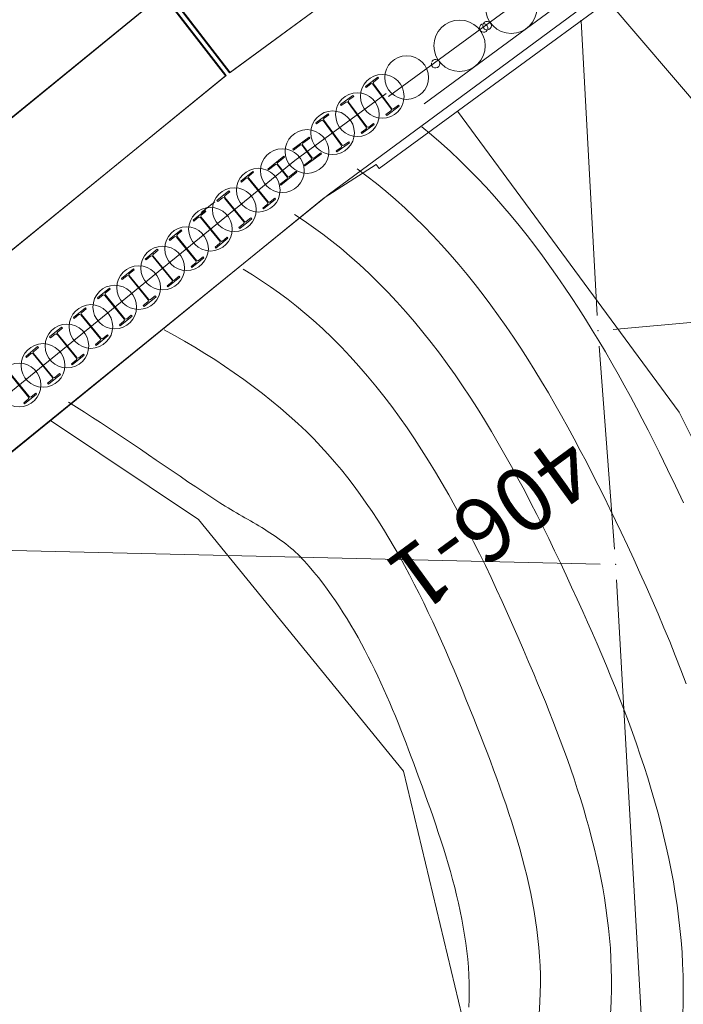
# Model space of a CAD drawing. Units: metres. Extents: x 15367 to 15666, y 23475 to 23762.
# Drawn here: x 15503 to 15516, y 23584 to 23604 of the extents above; entities that cross this region are included whole.
import ezdxf
from ezdxf.enums import TextEntityAlignment as Align

# ---------------------------------------------------------------- set-up
doc = ezdxf.new("R2010")
doc.units = ezdxf.units.M
doc.header["$MEASUREMENT"] = 0
doc.layers.add('道路平面図', color=7, linetype='Continuous', lineweight=5)
doc.styles.add('YOKO_GOTHIC', font='MS Gothic.ttf')

msp = doc.modelspace()

# ---------------------------------------------------------------- linework, layer by layer
at = {"layer": '道路平面図'}
for p, q in [((15522.326, 23613.745), (15506.996, 23602.495)), ((15522.341, 23613.753), (15507.011, 23602.503)), ((15523.639, 23611.976), (15510.09, 23602.034)), ((15508.914, 23600.122), (15514.555, 23604.284)), ((15505.772, 23604.078), (15506.996, 23602.495)), ((15505.787, 23604.085), (15507.011, 23602.503)), ((15513.776, 23604.095), (15512.773, 23603.356)), ((15505.693, 23604.017), (15490.867, 23591.951)), ((15505.708, 23604.024), (15490.882, 23591.959)), ((15505.693, 23604.017), (15506.917, 23602.434)), ((15505.708, 23604.024), (15506.931, 23602.442)), ((15514.361, 23603.891), (15519.58, 23597.793)), ((15514.148, 23597.775), (15513.835, 23603.507)), ((15514.148, 23597.775), (15513.835, 23603.507)), ((15510.786, 23601.893), (15512.773, 23603.356)), ((15492.167, 23590.432), (15506.917, 23602.434)), ((15492.182, 23590.44), (15506.931, 23602.442)), ((15509.64, 23602.231), (15509.882, 23602.408)), ((15509.896, 23602.389), (15509.803, 23602.321)), ((15509.882, 23602.408), (15509.896, 23602.389)), ((15509.64, 23602.231), (15509.654, 23602.212)), ((15509.748, 23602.28), (15509.654, 23602.212)), ((15509.787, 23602.274), (15510.139, 23601.793)), ((15510.15, 23601.801), (15509.797, 23602.282)), ((15510.045, 23602.093), (15508.27, 23600.792)), ((15509.157, 23601.876), (15509.398, 23602.053)), ((15509.413, 23602.034), (15509.319, 23601.966)), ((15509.398, 23602.053), (15509.413, 23602.034)), ((15509.157, 23601.876), (15509.171, 23601.857)), ((15509.264, 23601.925), (15509.171, 23601.857)), ((15509.303, 23601.919), (15509.656, 23601.438)), ((15509.666, 23601.446), (15509.313, 23601.927)), ((15510.054, 23601.667), (15510.296, 23601.844)), ((15510.189, 23601.795), (15510.282, 23601.863)), ((15510.282, 23601.863), (15510.296, 23601.844)), ((15508.673, 23601.521), (15508.915, 23601.698)), ((15508.929, 23601.679), (15508.836, 23601.611)), ((15508.915, 23601.698), (15508.929, 23601.679)), ((15510.04, 23601.686), (15510.133, 23601.754)), ((15510.04, 23601.686), (15510.054, 23601.667)), ((15515.744, 23595.894), (15511.433, 23601.749)), ((15508.673, 23601.521), (15508.687, 23601.502)), ((15508.78, 23601.57), (15508.687, 23601.502)), ((15508.819, 23601.564), (15509.172, 23601.083)), ((15509.182, 23601.091), (15508.83, 23601.572)), ((15509.556, 23601.331), (15509.65, 23601.399)), ((15509.571, 23601.312), (15509.813, 23601.489)), ((15509.705, 23601.44), (15509.798, 23601.508)), ((15509.798, 23601.508), (15509.813, 23601.489)), ((15510.928, 23601.289), (15510.74, 23601.446)), ((15508.548, 23601.243), (15508.225, 23601.007)), ((15508.56, 23601.226), (15508.422, 23601.125)), ((15508.56, 23601.226), (15508.548, 23601.243)), ((15509.556, 23601.331), (15509.571, 23601.312)), ((15511.113, 23601.128), (15510.928, 23601.289)), ((15508.376, 23601.091), (15508.238, 23600.99)), ((15508.593, 23600.833), (15508.407, 23601.086)), ((15508.603, 23600.841), (15508.417, 23601.094)), ((15509.073, 23600.976), (15509.166, 23601.044)), ((15509.087, 23600.957), (15509.329, 23601.134)), ((15509.221, 23601.085), (15509.315, 23601.153)), ((15509.315, 23601.153), (15509.329, 23601.134)), ((15511.294, 23600.963), (15511.113, 23601.128)), ((15507.743, 23600.621), (15508.054, 23600.873)), ((15507.934, 23600.749), (15508.067, 23600.857)), ((15508.054, 23600.873), (15508.067, 23600.857)), ((15508.238, 23600.99), (15508.225, 23601.007)), ((15508.785, 23600.921), (15508.462, 23600.684)), ((15508.772, 23600.938), (15508.634, 23600.836)), ((15508.785, 23600.921), (15508.772, 23600.938)), ((15509.073, 23600.976), (15509.087, 23600.957)), ((15511.472, 23600.794), (15511.294, 23600.963)), ((15493.526, 23588.793), (15508.27, 23600.792)), ((15507.757, 23600.605), (15507.89, 23600.713)), ((15507.921, 23600.71), (15508.119, 23600.466)), ((15507.931, 23600.718), (15508.129, 23600.474)), ((15508.588, 23600.803), (15508.45, 23600.701)), ((15508.462, 23600.684), (15508.45, 23600.701)), ((15511.647, 23600.622), (15511.472, 23600.794)), ((15514.463, 23597.503), (15549.372, 23600.667)), ((15514.463, 23597.503), (15549.372, 23600.667)), ((15507.217, 23600.389), (15507.449, 23600.578)), ((15507.322, 23600.443), (15507.232, 23600.37)), ((15507.361, 23600.439), (15507.738, 23599.978)), ((15507.748, 23599.986), (15507.371, 23600.447)), ((15507.465, 23600.56), (15507.375, 23600.487)), ((15507.449, 23600.578), (15507.465, 23600.56)), ((15507.743, 23600.621), (15507.757, 23600.605)), ((15507.996, 23600.311), (15508.306, 23600.563)), ((15508.16, 23600.471), (15508.293, 23600.579)), ((15508.293, 23600.579), (15508.306, 23600.563)), ((15509.483, 23600.624), (15509.67, 23600.484)), ((15509.67, 23600.484), (15509.854, 23600.34)), ((15511.819, 23600.447), (15511.647, 23600.622)), ((15511.988, 23600.268), (15511.819, 23600.447)), ((15507.217, 23600.389), (15507.232, 23600.37)), ((15507.982, 23600.327), (15508.116, 23600.435)), ((15507.982, 23600.327), (15507.996, 23600.311)), ((15509.854, 23600.34), (15510.035, 23600.192)), ((15512.153, 23600.086), (15511.988, 23600.268)), ((15493.99, 23588.021), (15508.914, 23600.122)), ((15506.752, 23600.009), (15506.985, 23600.199)), ((15506.857, 23600.063), (15506.768, 23599.99)), ((15506.897, 23600.059), (15507.274, 23599.598)), ((15507.284, 23599.606), (15506.907, 23600.068)), ((15507, 23600.18), (15506.911, 23600.107)), ((15506.985, 23600.199), (15507, 23600.18)), ((15507.788, 23599.982), (15507.877, 23600.055)), ((15507.877, 23600.055), (15507.892, 23600.036)), ((15510.035, 23600.192), (15510.225, 23600.028)), ((15512.316, 23599.902), (15512.153, 23600.086)), ((15506.444, 23599.778), (15506.713, 23599.986)), ((15506.752, 23600.009), (15506.768, 23599.99)), ((15507.645, 23599.865), (15507.734, 23599.938)), ((15507.645, 23599.865), (15507.66, 23599.847)), ((15507.66, 23599.847), (15507.892, 23600.036)), ((15510.225, 23600.028), (15510.412, 23599.859)), ((15512.475, 23599.714), (15512.316, 23599.902)), ((15506.288, 23599.629), (15506.52, 23599.819)), ((15506.393, 23599.684), (15506.303, 23599.611)), ((15506.432, 23599.68), (15506.809, 23599.218)), ((15506.819, 23599.226), (15506.442, 23599.688)), ((15506.535, 23599.8), (15506.446, 23599.727)), ((15506.52, 23599.819), (15506.535, 23599.8)), ((15507.323, 23599.602), (15507.413, 23599.675)), ((15507.413, 23599.675), (15507.428, 23599.657)), ((15508.263, 23599.736), (15508.448, 23599.613)), ((15510.412, 23599.859), (15510.595, 23599.687)), ((15510.595, 23599.687), (15510.775, 23599.51)), ((15512.632, 23599.523), (15512.475, 23599.714)), ((15506.288, 23599.629), (15506.303, 23599.611)), ((15507.18, 23599.485), (15507.27, 23599.559)), ((15507.18, 23599.485), (15507.195, 23599.467)), ((15507.195, 23599.467), (15507.428, 23599.657)), ((15508.448, 23599.613), (15508.63, 23599.486)), ((15508.63, 23599.486), (15508.81, 23599.355)), ((15510.775, 23599.51), (15510.95, 23599.33)), ((15512.786, 23599.33), (15512.632, 23599.523)), ((15505.823, 23599.251), (15506.056, 23599.441)), ((15505.928, 23599.305), (15505.838, 23599.233)), ((15505.967, 23599.301), (15506.343, 23598.839)), ((15506.353, 23598.847), (15505.977, 23599.31)), ((15506.071, 23599.422), (15505.981, 23599.349)), ((15506.056, 23599.441), (15506.071, 23599.422)), ((15506.859, 23599.222), (15506.948, 23599.296)), ((15506.948, 23599.296), (15506.963, 23599.277)), ((15508.81, 23599.355), (15508.986, 23599.22)), ((15510.95, 23599.33), (15511.122, 23599.146)), ((15512.937, 23599.134), (15512.786, 23599.33)), ((15505.823, 23599.251), (15505.838, 23599.233)), ((15506.716, 23599.106), (15506.805, 23599.179)), ((15506.716, 23599.106), (15506.731, 23599.087)), ((15506.731, 23599.087), (15506.963, 23599.277)), ((15508.986, 23599.22), (15509.159, 23599.081)), ((15511.122, 23599.146), (15511.29, 23598.959)), ((15513.085, 23598.936), (15512.937, 23599.134)), ((15505.358, 23598.872), (15505.59, 23599.062)), ((15505.462, 23598.927), (15505.373, 23598.854)), ((15505.502, 23598.923), (15505.878, 23598.46)), ((15505.888, 23598.469), (15505.512, 23598.931)), ((15505.605, 23599.043), (15505.516, 23598.97)), ((15505.59, 23599.062), (15505.605, 23599.043)), ((15506.393, 23598.843), (15506.482, 23598.916)), ((15506.482, 23598.916), (15506.497, 23598.898)), ((15509.159, 23599.081), (15509.33, 23598.938)), ((15509.33, 23598.938), (15509.523, 23598.767)), ((15511.29, 23598.959), (15511.455, 23598.768)), ((15513.231, 23598.736), (15513.085, 23598.936)), ((15505.358, 23598.872), (15505.373, 23598.854)), ((15506.25, 23598.727), (15506.339, 23598.8)), ((15506.25, 23598.727), (15506.265, 23598.708)), ((15506.265, 23598.708), (15506.497, 23598.898)), ((15509.523, 23598.767), (15509.712, 23598.591)), ((15511.455, 23598.768), (15511.617, 23598.574)), ((15513.374, 23598.533), (15513.231, 23598.736)), ((15504.892, 23598.494), (15505.125, 23598.683)), ((15504.997, 23598.548), (15504.907, 23598.475)), ((15505.036, 23598.544), (15505.412, 23598.082)), ((15505.423, 23598.09), (15505.046, 23598.552)), ((15505.14, 23598.664), (15505.05, 23598.592)), ((15505.125, 23598.683), (15505.14, 23598.664)), ((15505.927, 23598.465), (15506.017, 23598.537)), ((15506.017, 23598.537), (15506.032, 23598.519)), ((15507.441, 23598.565), (15507.261, 23598.676)), ((15507.619, 23598.451), (15507.441, 23598.565)), ((15509.712, 23598.591), (15509.897, 23598.411)), ((15511.617, 23598.574), (15511.775, 23598.377)), ((15513.515, 23598.328), (15513.374, 23598.533)), ((15504.892, 23598.494), (15504.907, 23598.475)), ((15505.784, 23598.348), (15505.874, 23598.421)), ((15505.784, 23598.348), (15505.799, 23598.33)), ((15505.799, 23598.33), (15506.032, 23598.519)), ((15507.793, 23598.333), (15507.619, 23598.451)), ((15507.966, 23598.211), (15507.793, 23598.333)), ((15509.897, 23598.411), (15510.078, 23598.226)), ((15511.775, 23598.377), (15511.931, 23598.177)), ((15504.427, 23598.115), (15504.659, 23598.304)), ((15504.532, 23598.169), (15504.442, 23598.096)), ((15504.571, 23598.165), (15504.947, 23597.703)), ((15504.957, 23597.711), (15504.581, 23598.173)), ((15504.675, 23598.286), (15504.585, 23598.213)), ((15504.659, 23598.304), (15504.675, 23598.286)), ((15505.334, 23597.951), (15505.567, 23598.14)), ((15505.462, 23598.086), (15505.552, 23598.159)), ((15505.552, 23598.159), (15505.567, 23598.14)), ((15508.135, 23598.085), (15507.966, 23598.211)), ((15510.078, 23598.226), (15510.254, 23598.038)), ((15511.931, 23598.177), (15512.083, 23597.974)), ((15513.653, 23598.122), (15513.515, 23598.328)), ((15504.427, 23598.115), (15504.442, 23598.096)), ((15505.319, 23597.969), (15505.408, 23598.042)), ((15505.319, 23597.969), (15505.334, 23597.951)), ((15508.301, 23597.955), (15508.135, 23598.085)), ((15508.464, 23597.822), (15508.301, 23597.955)), ((15510.254, 23598.038), (15510.427, 23597.846)), ((15512.083, 23597.974), (15512.232, 23597.768)), ((15513.789, 23597.914), (15513.653, 23598.122)), ((15503.961, 23597.736), (15504.194, 23597.926)), ((15504.066, 23597.791), (15503.977, 23597.718)), ((15504.106, 23597.787), (15504.482, 23597.324)), ((15504.492, 23597.333), (15504.116, 23597.795)), ((15504.209, 23597.907), (15504.12, 23597.834)), ((15504.194, 23597.926), (15504.209, 23597.907)), ((15504.869, 23597.572), (15505.101, 23597.761)), ((15504.997, 23597.707), (15505.086, 23597.78)), ((15505.086, 23597.78), (15505.101, 23597.761)), ((15508.624, 23597.684), (15508.464, 23597.822)), ((15510.427, 23597.846), (15510.595, 23597.65)), ((15512.232, 23597.768), (15512.378, 23597.561)), ((15513.922, 23597.704), (15513.789, 23597.914)), ((15503.961, 23597.736), (15503.977, 23597.718)), ((15504.853, 23597.591), (15504.943, 23597.664)), ((15504.853, 23597.591), (15504.869, 23597.572)), ((15508.811, 23597.514), (15508.624, 23597.684)), ((15510.595, 23597.65), (15510.76, 23597.45)), ((15514.053, 23597.492), (15513.922, 23597.704)), ((15503.496, 23597.358), (15503.729, 23597.547)), ((15503.601, 23597.412), (15503.511, 23597.339)), ((15503.64, 23597.408), (15504.016, 23596.946)), ((15504.026, 23596.954), (15503.65, 23597.416)), ((15503.744, 23597.528), (15503.654, 23597.455)), ((15503.729, 23597.547), (15503.744, 23597.528)), ((15504.403, 23597.193), (15504.636, 23597.383)), ((15504.531, 23597.328), (15504.621, 23597.401)), ((15504.621, 23597.401), (15504.636, 23597.383)), ((15505.923, 23597.385), (15505.722, 23597.495)), ((15506.123, 23597.272), (15505.923, 23597.385)), ((15508.994, 23597.339), (15508.811, 23597.514)), ((15510.76, 23597.45), (15510.921, 23597.247)), ((15512.378, 23597.561), (15512.522, 23597.35)), ((15514.182, 23597.279), (15514.053, 23597.492)), ((15503.496, 23597.358), (15503.511, 23597.339)), ((15504.388, 23597.212), (15504.478, 23597.285)), ((15504.388, 23597.212), (15504.403, 23597.193)), ((15506.32, 23597.156), (15506.123, 23597.272)), ((15509.172, 23597.16), (15508.994, 23597.339)), ((15510.921, 23597.247), (15511.079, 23597.041)), ((15512.522, 23597.35), (15512.662, 23597.138)), ((15514.309, 23597.065), (15514.182, 23597.279)), ((15503.031, 23596.979), (15503.263, 23597.168)), ((15503.135, 23597.033), (15503.046, 23596.96)), ((15503.175, 23597.029), (15503.551, 23596.567)), ((15503.561, 23596.575), (15503.185, 23597.037)), ((15503.278, 23597.15), (15503.189, 23597.077)), ((15503.263, 23597.168), (15503.278, 23597.15)), ((15503.938, 23596.815), (15504.171, 23597.004)), ((15504.066, 23596.95), (15504.155, 23597.023)), ((15504.155, 23597.023), (15504.171, 23597.004)), ((15506.515, 23597.038), (15506.32, 23597.156)), ((15506.709, 23596.916), (15506.515, 23597.038)), ((15509.346, 23596.976), (15509.172, 23597.16)), ((15511.079, 23597.041), (15511.233, 23596.831)), ((15512.662, 23597.138), (15512.8, 23596.923)), ((15514.485, 23593.231), (15514.187, 23597.177)), ((15514.485, 23593.231), (15514.187, 23597.177)), ((15514.433, 23596.85), (15514.309, 23597.065)), ((15503.031, 23596.979), (15503.046, 23596.96)), ((15503.923, 23596.833), (15504.012, 23596.906)), ((15503.923, 23596.833), (15503.938, 23596.815)), ((15506.899, 23596.791), (15506.709, 23596.916)), ((15509.515, 23596.789), (15509.346, 23596.976)), ((15511.233, 23596.831), (15511.384, 23596.619)), ((15512.8, 23596.923), (15512.936, 23596.707)), ((15514.556, 23596.634), (15514.433, 23596.85)), ((15502.709, 23596.65), (15503.086, 23596.188)), ((15503.096, 23596.196), (15502.719, 23596.659)), ((15503.472, 23596.436), (15503.705, 23596.625)), ((15503.6, 23596.571), (15503.69, 23596.644)), ((15503.69, 23596.644), (15503.705, 23596.625)), ((15507.087, 23596.662), (15506.899, 23596.791)), ((15507.273, 23596.531), (15507.087, 23596.662)), ((15509.681, 23596.597), (15509.515, 23596.789)), ((15511.384, 23596.619), (15511.532, 23596.404)), ((15512.936, 23596.707), (15513.069, 23596.489)), ((15514.676, 23596.417), (15514.556, 23596.634)), ((15503.457, 23596.455), (15503.547, 23596.528)), ((15503.457, 23596.455), (15503.472, 23596.436)), ((15507.456, 23596.396), (15507.273, 23596.531)), ((15509.842, 23596.402), (15509.681, 23596.597)), ((15513.069, 23596.489), (15513.2, 23596.269)), ((15514.795, 23596.199), (15514.676, 23596.417)), ((15503.007, 23596.057), (15503.24, 23596.247)), ((15503.135, 23596.192), (15503.225, 23596.265)), ((15503.225, 23596.265), (15503.24, 23596.247)), ((15507.636, 23596.258), (15507.456, 23596.396)), ((15507.813, 23596.117), (15507.636, 23596.258)), ((15510, 23596.204), (15509.842, 23596.402)), ((15511.532, 23596.404), (15511.676, 23596.187)), ((15513.2, 23596.269), (15513.328, 23596.048)), ((15502.992, 23596.076), (15503.081, 23596.149)), ((15502.992, 23596.076), (15503.007, 23596.057)), ((15503.862, 23596.091), (15504.019, 23595.993)), ((15507.988, 23595.972), (15507.813, 23596.117)), ((15510.153, 23596.001), (15510, 23596.204)), ((15511.676, 23596.187), (15511.818, 23595.967)), ((15513.328, 23596.048), (15513.454, 23595.825)), ((15514.912, 23595.981), (15514.795, 23596.199)), ((15504.019, 23595.993), (15504.177, 23595.894)), ((15504.177, 23595.894), (15504.333, 23595.793)), ((15508.159, 23595.823), (15507.988, 23595.972)), ((15510.303, 23595.796), (15510.153, 23596.001)), ((15511.818, 23595.967), (15511.956, 23595.745)), ((15515.026, 23595.762), (15514.912, 23595.981)), ((15517.227, 23592.922), (15515.744, 23595.894)), ((15506.395, 23593.803), (15503.516, 23595.732)), ((15504.333, 23595.793), (15504.489, 23595.692)), ((15504.489, 23595.692), (15504.645, 23595.589)), ((15508.326, 23595.671), (15508.159, 23595.823)), ((15508.491, 23595.515), (15508.326, 23595.671)), ((15510.45, 23595.588), (15510.303, 23595.796)), ((15511.956, 23595.745), (15512.092, 23595.521)), ((15513.454, 23595.825), (15513.578, 23595.602)), ((15515.14, 23595.542), (15515.026, 23595.762)), ((15504.645, 23595.589), (15504.8, 23595.486)), ((15504.8, 23595.486), (15504.955, 23595.382)), ((15508.634, 23595.373), (15508.491, 23595.515)), ((15510.593, 23595.377), (15510.45, 23595.588)), ((15512.092, 23595.521), (15512.225, 23595.294)), ((15513.578, 23595.602), (15513.7, 23595.377)), ((15515.251, 23595.323), (15515.14, 23595.542)), ((15504.955, 23595.382), (15505.109, 23595.277)), ((15505.109, 23595.277), (15505.263, 23595.172)), ((15508.774, 23595.228), (15508.634, 23595.373)), ((15510.733, 23595.163), (15510.593, 23595.377)), ((15512.225, 23595.294), (15512.356, 23595.066)), ((15513.7, 23595.377), (15513.82, 23595.151)), ((15515.361, 23595.103), (15515.251, 23595.323)), ((15505.263, 23595.172), (15505.418, 23595.067)), ((15508.91, 23595.079), (15508.774, 23595.228)), ((15509.042, 23594.927), (15508.91, 23595.079)), ((15510.869, 23594.946), (15510.733, 23595.163)), ((15513.82, 23595.151), (15513.939, 23594.925)), ((15515.518, 23594.781), (15515.361, 23595.103)), ((15505.418, 23595.067), (15505.572, 23594.962)), ((15505.572, 23594.962), (15505.726, 23594.856)), ((15509.172, 23594.773), (15509.042, 23594.927)), ((15511.003, 23594.728), (15510.869, 23594.946)), ((15512.356, 23595.066), (15512.484, 23594.837)), ((15513.939, 23594.925), (15514.055, 23594.698)), ((15505.726, 23594.856), (15505.88, 23594.751)), ((15505.88, 23594.751), (15506.034, 23594.647)), ((15509.298, 23594.615), (15509.172, 23594.773)), ((15511.133, 23594.507), (15511.003, 23594.728)), ((15512.484, 23594.837), (15512.609, 23594.606)), ((15514.055, 23594.698), (15514.17, 23594.471)), ((15515.674, 23594.458), (15515.518, 23594.781)), ((15506.034, 23594.647), (15506.188, 23594.542)), ((15506.188, 23594.542), (15506.343, 23594.439)), ((15509.421, 23594.455), (15509.298, 23594.615)), ((15511.261, 23594.283), (15511.133, 23594.507)), ((15512.609, 23594.606), (15512.733, 23594.374)), ((15506.343, 23594.439), (15506.497, 23594.336)), ((15506.497, 23594.336), (15506.653, 23594.234)), ((15509.54, 23594.293), (15509.421, 23594.455)), ((15512.733, 23594.374), (15512.854, 23594.14)), ((15514.17, 23594.471), (15514.283, 23594.244)), ((15515.827, 23594.133), (15515.674, 23594.458)), ((15506.653, 23594.234), (15506.808, 23594.133)), ((15506.808, 23594.133), (15506.861, 23594.1)), ((15509.657, 23594.127), (15509.54, 23594.293)), ((15509.771, 23593.96), (15509.657, 23594.127)), ((15511.386, 23594.058), (15511.261, 23594.283)), ((15512.854, 23594.14), (15512.974, 23593.906)), ((15514.283, 23594.244), (15514.395, 23594.016)), ((15506.861, 23594.1), (15506.914, 23594.066)), ((15506.914, 23594.066), (15506.968, 23594.034)), ((15506.968, 23594.034), (15507.022, 23594.001)), ((15507.022, 23594.001), (15507.076, 23593.969)), ((15507.076, 23593.969), (15507.131, 23593.937)), ((15507.131, 23593.937), (15507.185, 23593.905)), ((15509.883, 23593.79), (15509.771, 23593.96)), ((15511.508, 23593.832), (15511.386, 23594.058)), ((15514.395, 23594.016), (15514.505, 23593.788)), ((15510.383, 23588.914), (15506.395, 23593.803)), ((15507.185, 23593.905), (15507.24, 23593.873)), ((15507.24, 23593.873), (15507.295, 23593.841)), ((15507.295, 23593.841), (15507.349, 23593.81)), ((15507.349, 23593.81), (15507.404, 23593.778)), ((15507.404, 23593.778), (15507.459, 23593.746)), ((15507.459, 23593.746), (15507.513, 23593.714)), ((15509.991, 23593.619), (15509.883, 23593.79)), ((15511.628, 23593.604), (15511.508, 23593.832)), ((15512.974, 23593.906), (15513.091, 23593.671)), ((15514.505, 23593.788), (15514.615, 23593.561)), ((15507.513, 23593.714), (15507.567, 23593.681)), ((15507.567, 23593.681), (15507.622, 23593.649)), ((15507.622, 23593.649), (15507.675, 23593.616)), ((15507.675, 23593.616), (15507.729, 23593.582)), ((15507.729, 23593.582), (15507.782, 23593.548)), ((15507.782, 23593.548), (15507.834, 23593.514)), ((15510.097, 23593.445), (15509.991, 23593.619)), ((15511.745, 23593.374), (15511.628, 23593.604)), ((15513.091, 23593.671), (15513.207, 23593.435)), ((15514.615, 23593.561), (15514.739, 23593.299)), ((15507.834, 23593.514), (15507.887, 23593.479)), ((15507.887, 23593.479), (15507.938, 23593.443)), ((15507.938, 23593.443), (15507.989, 23593.407)), ((15507.989, 23593.407), (15508.04, 23593.37)), ((15508.04, 23593.37), (15508.089, 23593.332)), ((15510.201, 23593.269), (15510.097, 23593.445)), ((15511.861, 23593.143), (15511.745, 23593.374)), ((15513.207, 23593.435), (15513.32, 23593.199)), ((15501.039, 23593.244), (15514.208, 23592.939)), ((15501.039, 23593.244), (15514.208, 23592.939)), ((15508.089, 23593.332), (15508.138, 23593.294)), ((15508.138, 23593.294), (15508.186, 23593.254)), ((15508.186, 23593.254), (15508.234, 23593.214)), ((15508.234, 23593.214), (15508.28, 23593.173)), ((15508.28, 23593.173), (15508.325, 23593.13)), ((15510.302, 23593.092), (15510.201, 23593.269)), ((15513.32, 23593.199), (15513.433, 23592.963)), ((15514.739, 23593.299), (15514.861, 23593.036)), ((15508.325, 23593.13), (15508.37, 23593.087)), ((15508.37, 23593.087), (15508.413, 23593.042)), ((15508.413, 23593.042), (15508.456, 23592.996)), ((15508.456, 23592.996), (15508.548, 23592.891)), ((15510.401, 23592.913), (15510.302, 23593.092)), ((15511.974, 23592.911), (15511.861, 23593.143)), ((15514.861, 23593.036), (15514.982, 23592.771)), ((15508.548, 23592.891), (15508.638, 23592.784)), ((15508.638, 23592.784), (15508.725, 23592.676)), ((15510.497, 23592.733), (15510.401, 23592.913)), ((15512.085, 23592.679), (15511.974, 23592.911)), ((15513.433, 23592.963), (15513.544, 23592.726)), ((15508.725, 23592.676), (15508.811, 23592.565)), ((15510.592, 23592.551), (15510.497, 23592.733)), ((15512.194, 23592.445), (15512.085, 23592.679)), ((15513.544, 23592.726), (15513.653, 23592.49)), ((15515.524, 23574.98), (15514.525, 23592.632)), ((15515.524, 23574.98), (15514.525, 23592.632)), ((15514.982, 23592.771), (15515.102, 23592.505)), ((15508.811, 23592.565), (15508.895, 23592.454)), ((15508.895, 23592.454), (15508.977, 23592.34)), ((15510.684, 23592.368), (15510.592, 23592.551)), ((15512.301, 23592.211), (15512.194, 23592.445)), ((15513.653, 23592.49), (15513.761, 23592.254)), ((15515.102, 23592.505), (15515.22, 23592.238)), ((15508.977, 23592.34), (15509.056, 23592.226)), ((15509.056, 23592.226), (15509.134, 23592.109)), ((15510.775, 23592.184), (15510.684, 23592.368)), ((15512.407, 23591.977), (15512.301, 23592.211)), ((15513.761, 23592.254), (15513.869, 23592.018)), ((15515.22, 23592.238), (15515.336, 23591.97)), ((15509.134, 23592.109), (15509.21, 23591.992)), ((15510.864, 23591.999), (15510.775, 23592.184)), ((15513.869, 23592.018), (15513.963, 23591.808)), ((15509.21, 23591.992), (15509.285, 23591.873)), ((15509.285, 23591.873), (15509.357, 23591.753)), ((15510.951, 23591.813), (15510.864, 23591.999)), ((15512.511, 23591.743), (15512.407, 23591.977)), ((15515.336, 23591.97), (15515.449, 23591.7)), ((15509.357, 23591.753), (15509.428, 23591.632)), ((15509.428, 23591.632), (15509.498, 23591.509)), ((15511.036, 23591.627), (15510.951, 23591.813)), ((15511.12, 23591.44), (15511.036, 23591.627)), ((15512.614, 23591.508), (15512.511, 23591.743)), ((15513.963, 23591.808), (15514.056, 23591.597)), ((15515.449, 23591.7), (15515.561, 23591.43)), ((15509.498, 23591.509), (15509.565, 23591.386)), ((15511.203, 23591.252), (15511.12, 23591.44)), ((15512.715, 23591.274), (15512.614, 23591.508)), ((15514.056, 23591.597), (15514.148, 23591.386)), ((15509.565, 23591.386), (15509.632, 23591.262)), ((15509.632, 23591.262), (15509.697, 23591.136)), ((15511.284, 23591.064), (15511.203, 23591.252)), ((15512.815, 23591.04), (15512.715, 23591.274)), ((15514.148, 23591.386), (15514.24, 23591.173)), ((15515.561, 23591.43), (15515.67, 23591.158)), ((15509.697, 23591.136), (15509.76, 23591.01)), ((15511.364, 23590.875), (15511.284, 23591.064)), ((15514.24, 23591.173), (15514.33, 23590.96)), ((15515.67, 23591.158), (15515.777, 23590.885)), ((15509.76, 23591.01), (15509.822, 23590.883)), ((15509.822, 23590.883), (15509.883, 23590.756)), ((15511.442, 23590.687), (15511.364, 23590.875)), ((15512.915, 23590.806), (15512.815, 23591.04)), ((15514.33, 23590.96), (15514.418, 23590.745)), ((15515.777, 23590.885), (15515.881, 23590.611)), ((15509.883, 23590.756), (15509.942, 23590.628)), ((15511.52, 23590.498), (15511.442, 23590.687)), ((15512.991, 23590.624), (15512.915, 23590.806)), ((15514.418, 23590.745), (15514.505, 23590.53)), ((15509.942, 23590.628), (15510.001, 23590.499)), ((15510.001, 23590.499), (15510.058, 23590.369)), ((15511.597, 23590.31), (15511.52, 23590.498)), ((15513.067, 23590.441), (15512.991, 23590.624)), ((15514.505, 23590.53), (15514.591, 23590.314)), ((15510.058, 23590.369), (15510.114, 23590.24)), ((15511.672, 23590.122), (15511.597, 23590.31)), ((15513.142, 23590.257), (15513.067, 23590.441)), ((15514.591, 23590.314), (15514.675, 23590.097)), ((15510.114, 23590.24), (15510.169, 23590.109)), ((15510.169, 23590.109), (15510.223, 23589.979)), ((15511.748, 23589.934), (15511.672, 23590.122)), ((15513.216, 23590.072), (15513.142, 23590.257)), ((15514.675, 23590.097), (15514.756, 23589.879)), ((15510.223, 23589.979), (15510.277, 23589.848)), ((15511.813, 23589.769), (15511.748, 23589.934)), ((15513.289, 23589.887), (15513.216, 23590.072)), ((15510.277, 23589.848), (15510.329, 23589.717)), ((15510.329, 23589.717), (15510.381, 23589.586)), ((15511.878, 23589.604), (15511.813, 23589.769)), ((15513.361, 23589.701), (15513.289, 23589.887)), ((15514.756, 23589.879), (15514.836, 23589.66)), ((15510.381, 23589.586), (15510.431, 23589.455)), ((15511.943, 23589.438), (15511.878, 23589.604)), ((15513.432, 23589.514), (15513.361, 23589.701)), ((15514.836, 23589.66), (15514.914, 23589.441)), ((15510.431, 23589.455), (15510.481, 23589.323)), ((15512.007, 23589.271), (15511.943, 23589.438)), ((15513.501, 23589.326), (15513.432, 23589.514)), ((15514.914, 23589.441), (15514.989, 23589.221)), ((15510.481, 23589.323), (15510.531, 23589.192)), ((15510.531, 23589.192), (15510.58, 23589.061)), ((15512.071, 23589.104), (15512.007, 23589.271)), ((15513.569, 23589.138), (15513.501, 23589.326)), ((15513.635, 23588.949), (15513.569, 23589.138)), ((15514.989, 23589.221), (15515.062, 23589)), ((15510.58, 23589.061), (15510.634, 23588.914)), ((15512.134, 23588.936), (15512.071, 23589.104)), ((15513.7, 23588.76), (15513.635, 23588.949)), ((15515.062, 23589), (15515.133, 23588.779)), ((15511.52, 23584.142), (15510.383, 23588.914)), ((15510.634, 23588.914), (15510.688, 23588.766)), ((15510.688, 23588.766), (15510.743, 23588.618)), ((15512.196, 23588.767), (15512.134, 23588.936)), ((15512.257, 23588.598), (15512.196, 23588.767)), ((15513.762, 23588.57), (15513.7, 23588.76)), ((15515.133, 23588.779), (15515.2, 23588.557)), ((15510.743, 23588.618), (15510.797, 23588.469)), ((15512.317, 23588.428), (15512.257, 23588.598)), ((15513.823, 23588.379), (15513.762, 23588.57)), ((15510.797, 23588.469), (15510.851, 23588.32)), ((15512.376, 23588.258), (15512.317, 23588.428)), ((15513.881, 23588.188), (15513.823, 23588.379)), ((15515.2, 23588.557), (15515.265, 23588.334)), ((15510.851, 23588.32), (15510.904, 23588.17)), ((15512.433, 23588.087), (15512.376, 23588.258)), ((15513.937, 23587.996), (15513.881, 23588.188)), ((15515.265, 23588.334), (15515.328, 23588.111)), ((15510.904, 23588.17), (15510.957, 23588.02)), ((15510.957, 23588.02), (15511.008, 23587.869)), ((15512.488, 23587.916), (15512.433, 23588.087)), ((15513.991, 23587.804), (15513.937, 23587.996)), ((15515.328, 23588.111), (15515.387, 23587.887)), ((15511.008, 23587.869), (15511.059, 23587.718)), ((15512.542, 23587.744), (15512.488, 23587.916)), ((15514.042, 23587.611), (15513.991, 23587.804)), ((15515.387, 23587.887), (15515.443, 23587.662)), ((15511.059, 23587.718), (15511.109, 23587.567)), ((15512.593, 23587.572), (15512.542, 23587.744)), ((15514.091, 23587.417), (15514.042, 23587.611)), ((15515.443, 23587.662), (15515.495, 23587.437)), ((15511.109, 23587.567), (15511.158, 23587.415)), ((15511.158, 23587.415), (15511.205, 23587.263)), ((15512.643, 23587.4), (15512.593, 23587.572)), ((15514.137, 23587.224), (15514.091, 23587.417)), ((15515.495, 23587.437), (15515.544, 23587.212)), ((15511.205, 23587.263), (15511.251, 23587.11)), ((15512.69, 23587.227), (15512.643, 23587.4)), ((15512.736, 23587.053), (15512.69, 23587.227)), ((15514.18, 23587.03), (15514.137, 23587.224)), ((15511.251, 23587.11), (15511.295, 23586.957)), ((15512.778, 23586.88), (15512.736, 23587.053)), ((15514.22, 23586.835), (15514.18, 23587.03)), ((15515.544, 23587.212), (15515.59, 23586.986)), ((15511.295, 23586.957), (15511.337, 23586.804)), ((15512.818, 23586.706), (15512.778, 23586.88)), ((15515.59, 23586.986), (15515.632, 23586.759)), ((15511.337, 23586.804), (15511.377, 23586.65)), ((15511.377, 23586.65), (15511.415, 23586.496)), ((15512.856, 23586.531), (15512.818, 23586.706)), ((15514.257, 23586.64), (15514.22, 23586.835)), ((15515.632, 23586.759), (15515.67, 23586.532)), ((15511.415, 23586.496), (15511.452, 23586.342)), ((15512.89, 23586.356), (15512.856, 23586.531)), ((15514.29, 23586.445), (15514.257, 23586.64)), ((15515.67, 23586.532), (15515.705, 23586.305)), ((15511.452, 23586.342), (15511.485, 23586.187)), ((15512.921, 23586.182), (15512.89, 23586.356)), ((15514.321, 23586.25), (15514.29, 23586.445)), ((15515.705, 23586.305), (15515.735, 23586.077)), ((15511.485, 23586.187), (15511.516, 23586.033)), ((15512.95, 23586.006), (15512.921, 23586.182)), ((15514.347, 23586.054), (15514.321, 23586.25)), ((15515.735, 23586.077), (15515.761, 23585.849)), ((15511.516, 23586.033), (15511.545, 23585.878)), ((15512.975, 23585.831), (15512.95, 23586.006)), ((15514.371, 23585.858), (15514.347, 23586.054)), ((15511.545, 23585.878), (15511.571, 23585.723)), ((15511.571, 23585.723), (15511.593, 23585.568)), ((15512.996, 23585.655), (15512.975, 23585.831)), ((15514.39, 23585.661), (15514.371, 23585.858)), ((15515.761, 23585.849), (15515.782, 23585.62)), ((15511.593, 23585.568), (15511.613, 23585.412)), ((15513.014, 23585.479), (15512.996, 23585.655)), ((15514.406, 23585.465), (15514.39, 23585.661)), ((15515.782, 23585.62), (15515.8, 23585.392)), ((15511.613, 23585.412), (15511.63, 23585.257)), ((15513.028, 23585.303), (15513.014, 23585.479)), ((15514.418, 23585.268), (15514.406, 23585.465)), ((15515.8, 23585.392), (15515.812, 23585.162)), ((15511.63, 23585.257), (15511.643, 23585.101)), ((15513.038, 23585.127), (15513.028, 23585.303)), ((15513.044, 23584.951), (15513.038, 23585.127)), ((15514.425, 23585.071), (15514.418, 23585.268)), ((15515.812, 23585.162), (15515.821, 23584.933)), ((15511.643, 23585.101), (15511.653, 23584.945)), ((15511.653, 23584.945), (15511.659, 23584.789)), ((15513.046, 23584.774), (15513.044, 23584.951)), ((15514.428, 23584.874), (15514.425, 23585.071)), ((15515.821, 23584.933), (15515.824, 23584.675)), ((15511.659, 23584.789), (15511.661, 23584.633)), ((15513.043, 23584.598), (15513.046, 23584.774)), ((15514.428, 23584.677), (15514.428, 23584.874)), ((15511.661, 23584.633), (15511.659, 23584.477)), ((15513.037, 23584.421), (15513.043, 23584.598)), ((15514.421, 23584.429), (15514.428, 23584.677)), ((15515.824, 23584.675), (15515.822, 23584.417)), ((15511.659, 23584.477), (15511.653, 23584.321)), ((15513.021, 23584.182), (15513.037, 23584.421)), ((15514.408, 23584.181), (15514.421, 23584.429)), ((15515.822, 23584.417), (15515.815, 23584.159))]:
    msp.add_line(p, q, dxfattribs=at)
at = {"layer": '道路平面図', "flags": 128}
msp.add_lwpolyline([(15606.089, 23655.083), (15591.442, 23647.867), (15580.796, 23642.6), (15572.922, 23636.878), (15554.993, 23627.094), (15538.172, 23620.364), (15524.238, 23611.115), (15509.908, 23600.634), (15509.847, 23600.713), (15508.836, 23600.06), (15494.127, 23588.091), (15477.073, 23572.706), (15466.44, 23562.155), (15453.585, 23548.078)], dxfattribs=at)
at = {"layer": '道路平面図'}
for centre, radius in [((15512.477, 23603.759), 0.5), ((15512.477, 23603.759), 0.5), ((15511.473, 23603.02), 0.5), ((15511.473, 23603.02), 0.5), ((15510.443, 23602.403), 0.425), ((15510.443, 23602.403), 0.425), ((15509.968, 23602.037), 0.425), ((15509.485, 23601.682), 0.425), ((15509.001, 23601.328), 0.425), ((15508.505, 23600.964), 0.425), ((15508.025, 23600.592), 0.425), ((15507.555, 23600.212), 0.425), ((15507.09, 23599.833), 0.425), ((15506.626, 23599.453), 0.425), ((15506.16, 23599.074), 0.425), ((15505.695, 23598.696), 0.425), ((15505.229, 23598.317), 0.425), ((15504.764, 23597.938), 0.425), ((15504.299, 23597.56), 0.425), ((15503.833, 23597.181), 0.425), ((15503.368, 23596.802), 0.425), ((15502.902, 23596.423), 0.425)]:
    msp.add_circle(centre, radius, dxfattribs=at)
for centre, radius, start, end in [((15740.796, 23299.96), 414.55, 121.975, 134.894), ((15740.811, 23299.967), 414.55, 121.975, 134.894), ((15740.796, 23299.96), 414.3, 121.975, 134.894), ((15740.811, 23299.967), 414.3, 121.975, 134.894), ((15740.811, 23299.967), 414.04, 121.975, 134.894), ((15740.796, 23299.96), 414.04, 121.975, 134.894), ((15740.796, 23299.96), 410.3, 121.934, 134.894), ((15740.811, 23299.967), 410.3, 121.934, 134.894), ((15740.796, 23299.96), 403.3, 121.934, 134.894), ((15740.811, 23299.967), 403.3, 121.934, 134.894), ((15740.796, 23299.96), 403.06, 121.934, 134.894), ((15740.811, 23299.967), 403.06, 121.934, 134.894), ((15740.811, 23299.967), 402.8, 121.934, 134.894), ((15740.796, 23299.96), 402.8, 121.934, 134.894), ((15740.796, 23299.96), 402.55, 121.934, 134.894), ((15740.811, 23299.967), 402.55, 121.934, 134.894), ((15740.796, 23299.96), 400, 121.934, 134.894), ((15740.797, 23299.96), 400, 121.934, 134.894), ((15740.812, 23299.968), 400, 121.934, 134.894), ((15740.812, 23299.968), 400, 121.934, 134.894), ((15740.796, 23299.96), 398.75, 121.934, 134.894), ((15740.811, 23299.967), 398.75, 121.934, 134.894), ((15740.796, 23299.96), 398.5, 121.934, 134.894), ((15740.811, 23299.967), 398.5, 121.934, 134.894), ((15740.796, 23299.96), 398.24, 121.934, 134.894), ((15740.811, 23299.967), 398.24, 121.934, 134.894), ((15740.796, 23299.96), 398, 121.934, 134.894), ((15740.811, 23299.967), 398, 121.934, 134.894), ((15740.796, 23299.96), 391, 121.934, 134.894), ((15740.811, 23299.967), 391, 121.934, 134.894), ((15740.796, 23299.96), 387.26, 121.975, 134.894), ((15740.811, 23299.967), 387.26, 121.975, 134.894), ((15740.796, 23299.96), 387, 121.975, 134.894), ((15740.811, 23299.967), 387, 121.975, 134.894), ((15740.796, 23299.96), 386.75, 121.975, 134.894), ((15740.811, 23299.967), 386.75, 121.975, 134.894), ((15511.942, 23603.366), 0.0826, 349.321, 328.396), ((15511.942, 23603.366), 0.0826, 349.321, 328.396), ((15512.008, 23603.412), 0.0826, 169.321, 148.396), ((15512.008, 23603.412), 0.0826, 169.321, 148.396), ((15511.005, 23602.673), 0.0826, 169.321, 148.396), ((15511.005, 23602.673), 0.0826, 169.321, 148.396), ((15509.764, 23602.257), 0.028, 36.272, 126.272), ((15509.82, 23602.298), 0.028, 126.272, 216.272), ((15509.28, 23601.902), 0.028, 36.272, 126.272), ((15509.336, 23601.943), 0.028, 126.272, 216.272), ((15510.117, 23601.777), 0.028, 306.272, 36.272), ((15510.172, 23601.818), 0.028, 216.272, 306.272), ((15508.852, 23601.588), 0.028, 126.272, 216.272), ((15508.797, 23601.547), 0.028, 36.272, 126.272), ((15509.633, 23601.422), 0.028, 306.272, 36.272), ((15509.689, 23601.463), 0.028, 216.272, 306.272), ((15508.389, 23601.073), 0.022, 36.28, 126.28), ((15508.435, 23601.107), 0.022, 126.28, 216.28), ((15509.149, 23601.067), 0.028, 306.272, 36.272), ((15509.205, 23601.108), 0.028, 216.272, 306.272), ((15508.575, 23600.82), 0.022, 306.28, 36.28), ((15508.621, 23600.854), 0.022, 216.28, 306.28), ((15507.904, 23600.696), 0.022, 39.1, 129.1), ((15507.948, 23600.732), 0.022, 129.1, 219.1), ((15507.339, 23600.421), 0.028, 39.261, 129.261), ((15507.393, 23600.465), 0.028, 129.261, 219.261), ((15508.102, 23600.452), 0.022, 309.1, 39.1), ((15508.146, 23600.488), 0.022, 219.1, 309.1), ((15506.875, 23600.042), 0.028, 39.261, 129.261), ((15506.928, 23600.085), 0.028, 129.261, 219.261), ((15507.717, 23599.96), 0.028, 309.261, 39.261), ((15507.77, 23600.004), 0.028, 219.261, 309.261), ((15506.41, 23599.662), 0.028, 39.261, 129.261), ((15506.464, 23599.706), 0.028, 129.261, 219.261), ((15507.252, 23599.58), 0.028, 309.261, 39.261), ((15507.305, 23599.624), 0.028, 219.261, 309.261), ((15505.945, 23599.284), 0.028, 39.137, 129.137), ((15505.999, 23599.327), 0.028, 129.137, 219.137), ((15506.787, 23599.2), 0.028, 309.261, 39.261), ((15506.841, 23599.244), 0.028, 219.261, 309.261), ((15505.48, 23598.905), 0.028, 39.137, 129.137), ((15505.533, 23598.949), 0.028, 129.137, 219.137), ((15506.322, 23598.821), 0.028, 309.137, 39.137), ((15506.375, 23598.865), 0.028, 219.137, 309.137), ((15505.015, 23598.526), 0.028, 39.137, 129.137), ((15505.068, 23598.57), 0.028, 129.137, 219.137), ((15505.856, 23598.443), 0.028, 309.137, 39.137), ((15505.91, 23598.486), 0.028, 219.137, 309.137), ((15504.549, 23598.148), 0.028, 39.137, 129.137), ((15504.603, 23598.191), 0.028, 129.137, 219.137), ((15505.391, 23598.064), 0.028, 309.137, 39.137), ((15505.444, 23598.108), 0.028, 219.137, 309.137), ((15504.084, 23597.769), 0.028, 39.137, 129.137), ((15504.137, 23597.812), 0.028, 129.137, 219.137), ((15504.925, 23597.685), 0.028, 309.137, 39.137), ((15504.979, 23597.729), 0.028, 219.137, 309.137), ((15503.618, 23597.39), 0.028, 39.137, 129.137), ((15503.672, 23597.434), 0.028, 129.137, 219.137), ((15504.46, 23597.307), 0.028, 309.137, 39.137), ((15504.513, 23597.35), 0.028, 219.137, 309.137), ((15503.153, 23597.012), 0.028, 39.137, 129.137), ((15503.207, 23597.055), 0.028, 129.137, 219.137), ((15503.995, 23596.928), 0.028, 309.137, 39.137), ((15504.048, 23596.971), 0.028, 219.137, 309.137), ((15503.529, 23596.549), 0.028, 309.137, 39.137), ((15503.583, 23596.593), 0.028, 219.137, 309.137), ((15503.064, 23596.171), 0.028, 309.137, 39.137), ((15503.117, 23596.214), 0.028, 219.137, 309.137)]:
    msp.add_arc(centre, radius, start, end, dxfattribs=at)
at = {"layer": '道路平面図', "linetype": 'Continuous'}
for centre in [(15740.797, 23299.96), (15740.811, 23299.967)]:
    msp.add_arc(centre, 400, 121.934, 134.894, dxfattribs=at)
at = {"layer": '道路平面図', "lineweight": 5}
for p in [(15513.836, 23603.507), (15513.836, 23603.507), (15509.909, 23600.635), (15509.909, 23600.635), (15508.836, 23600.061), (15508.836, 23600.061), (15514.165, 23597.476), (15514.165, 23597.476), (15514.508, 23592.932), (15514.508, 23592.932)]:
    msp.add_point(p, dxfattribs=at)

# ---------------------------------------------------------------- texts
at = {"layer": '道路平面図', "linetype": 'Continuous', "style": 'YOKO_GOTHIC'}
msp.add_text('406-1', height=1.25, rotation=216.188, dxfattribs=at).set_placement((15513.272, 23595.853), align=Align.BOTTOM_LEFT)

doc.saveas('drawing.dxf')
